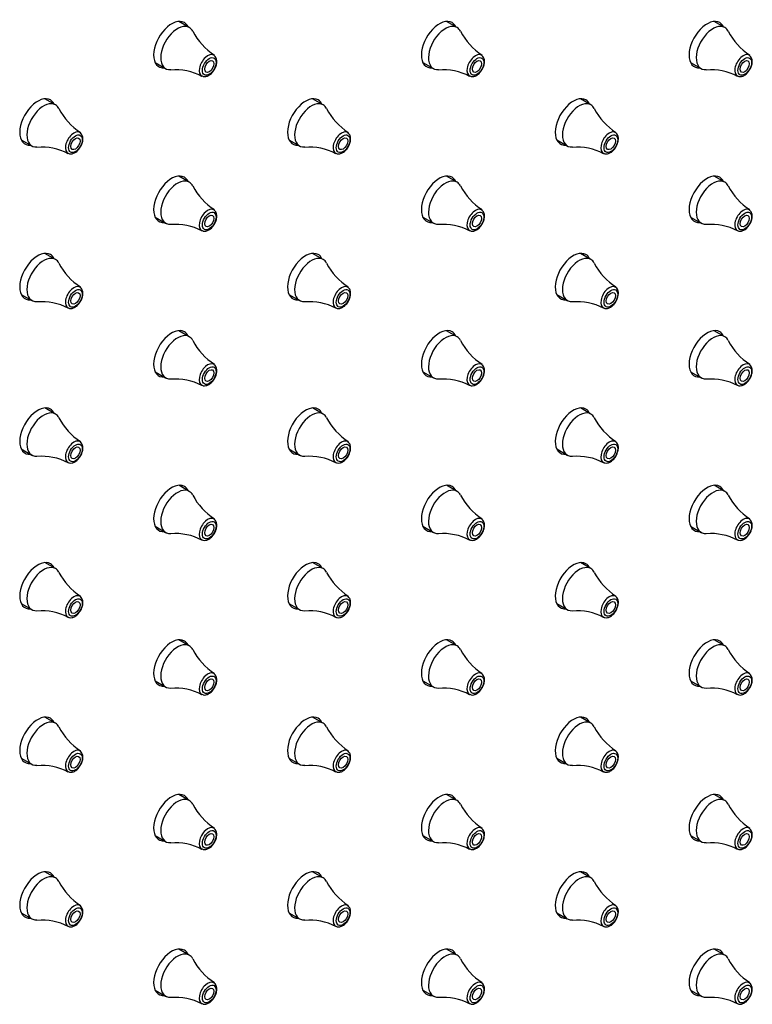
# Model space of a CAD drawing. Units: millimetres. Extents: x 0 to 2498, y 0 to 2572.
# Drawn here: x 2229 to 2291, y 331 to 414 of the extents above; entities that cross this region are included whole.
import ezdxf

# ---------------------------------------------------------------- set-up
doc = ezdxf.new("R2010")
doc.units = ezdxf.units.MM
doc.layers.add('DV6_Défaut', color=7, linetype='Continuous')
doc.layers.add('Défaut', color=7, linetype='Continuous')

# ---------------------------------------------------------------- blocks, each defined once
blk = doc.blocks.new('SE5')
at = {"layer": 'DV6_Défaut', "color": 7, "linetype": 'Continuous'}
for p, q in [((2243.03, 413.713), (2242.14, 414.226)), ((2265.657, 413.713), (2264.768, 414.226)), ((2288.285, 413.713), (2287.395, 414.226)), ((2240.14, 410.762), (2241.03, 410.249)), ((2262.768, 410.762), (2263.657, 410.249)), ((2285.395, 410.762), (2286.285, 410.249)), ((2231.716, 407.181), (2230.827, 407.694)), ((2254.344, 407.181), (2253.454, 407.694)), ((2276.971, 407.181), (2276.082, 407.694)), ((2228.827, 404.23), (2229.716, 403.717)), ((2251.454, 404.23), (2252.344, 403.717)), ((2274.082, 404.23), (2274.971, 403.717)), ((2243.03, 400.649), (2242.14, 401.162)), ((2265.657, 400.649), (2264.768, 401.162)), ((2288.285, 400.649), (2287.395, 401.162)), ((2240.14, 397.698), (2241.03, 397.185)), ((2262.768, 397.698), (2263.657, 397.185)), ((2285.395, 397.698), (2286.285, 397.185)), ((2231.716, 394.117), (2230.827, 394.63)), ((2254.344, 394.117), (2253.454, 394.63)), ((2276.971, 394.117), (2276.082, 394.63)), ((2228.827, 391.166), (2229.716, 390.653)), ((2251.454, 391.166), (2252.344, 390.653)), ((2274.082, 391.166), (2274.971, 390.653)), ((2243.03, 387.585), (2242.14, 388.098)), ((2265.657, 387.585), (2264.768, 388.098)), ((2288.285, 387.585), (2287.395, 388.098)), ((2240.14, 384.634), (2241.03, 384.121)), ((2262.768, 384.634), (2263.657, 384.121)), ((2285.395, 384.634), (2286.285, 384.121)), ((2231.716, 381.053), (2230.827, 381.566)), ((2254.344, 381.053), (2253.454, 381.566)), ((2276.971, 381.053), (2276.082, 381.566)), ((2228.827, 378.102), (2229.716, 377.589)), ((2251.454, 378.102), (2252.344, 377.589)), ((2274.082, 378.102), (2274.971, 377.589)), ((2243.03, 374.521), (2242.14, 375.034)), ((2265.657, 374.521), (2264.768, 375.034)), ((2288.285, 374.521), (2287.395, 375.034)), ((2240.14, 371.57), (2241.03, 371.057)), ((2262.768, 371.57), (2263.657, 371.057)), ((2285.395, 371.57), (2286.285, 371.057)), ((2231.716, 367.989), (2230.827, 368.502)), ((2254.344, 367.989), (2253.454, 368.502)), ((2276.971, 367.989), (2276.082, 368.502)), ((2228.827, 365.038), (2229.716, 364.525)), ((2251.454, 365.038), (2252.344, 364.525)), ((2274.082, 365.038), (2274.971, 364.525)), ((2243.03, 361.457), (2242.14, 361.97)), ((2265.657, 361.457), (2264.768, 361.97)), ((2288.285, 361.457), (2287.395, 361.97)), ((2240.14, 358.506), (2241.03, 357.993)), ((2262.768, 358.506), (2263.657, 357.993)), ((2285.395, 358.506), (2286.285, 357.993)), ((2231.716, 354.925), (2230.827, 355.438)), ((2254.344, 354.925), (2253.454, 355.438)), ((2276.971, 354.925), (2276.082, 355.438)), ((2228.827, 351.974), (2229.716, 351.461)), ((2251.454, 351.974), (2252.344, 351.461)), ((2274.082, 351.974), (2274.971, 351.461)), ((2243.03, 348.393), (2242.14, 348.906)), ((2265.657, 348.393), (2264.768, 348.906)), ((2288.285, 348.393), (2287.395, 348.906)), ((2240.14, 345.442), (2241.03, 344.929)), ((2262.768, 345.442), (2263.657, 344.929)), ((2285.395, 345.442), (2286.285, 344.929)), ((2231.716, 341.861), (2230.827, 342.375)), ((2254.344, 341.861), (2253.454, 342.375)), ((2276.971, 341.861), (2276.082, 342.375)), ((2228.827, 338.91), (2229.716, 338.397)), ((2251.454, 338.91), (2252.344, 338.397)), ((2274.082, 338.91), (2274.971, 338.397)), ((2243.03, 335.329), (2242.14, 335.843)), ((2265.657, 335.329), (2264.768, 335.843)), ((2288.285, 335.329), (2287.395, 335.843)), ((2240.14, 332.378), (2241.03, 331.865)), ((2262.768, 332.378), (2263.657, 331.865)), ((2285.395, 332.378), (2286.285, 331.865))]:
    blk.add_line(p, q, dxfattribs=at)
for centre, radius, start, end in [((2248.012, 415.83), 5.284, 207.36846, 237.18925), ((2270.639, 415.83), 5.284, 207.36846, 237.18925), ((2293.267, 415.83), 5.284, 207.36846, 237.18925), ((2241.918, 405.603), 4.539, 61.35013, 95.66859), ((2264.545, 405.603), 4.539, 61.35013, 95.66859), ((2287.173, 405.603), 4.539, 61.35013, 95.66859), ((2236.698, 409.298), 5.284, 207.36846, 237.18925), ((2259.325, 409.298), 5.284, 207.36846, 237.18925), ((2281.953, 409.298), 5.284, 207.36846, 237.18925), ((2230.604, 399.071), 4.539, 61.35013, 95.66859), ((2253.232, 399.071), 4.539, 61.35013, 95.66859), ((2275.859, 399.071), 4.539, 61.35013, 95.66859), ((2248.012, 402.766), 5.284, 207.36846, 237.18925), ((2270.639, 402.766), 5.284, 207.36846, 237.18925), ((2293.267, 402.766), 5.284, 207.36846, 237.18925), ((2241.918, 392.54), 4.539, 61.35013, 95.66859), ((2264.545, 392.54), 4.539, 61.35013, 95.66859), ((2287.173, 392.54), 4.539, 61.35013, 95.66859), ((2236.698, 396.234), 5.284, 207.36846, 237.18925), ((2259.325, 396.234), 5.284, 207.36846, 237.18925), ((2281.953, 396.234), 5.284, 207.36846, 237.18925), ((2230.604, 386.008), 4.539, 61.35013, 95.66859), ((2253.232, 386.008), 4.539, 61.35013, 95.66859), ((2275.859, 386.008), 4.539, 61.35013, 95.66859), ((2248.012, 389.702), 5.284, 207.36846, 237.18925), ((2270.639, 389.702), 5.284, 207.36846, 237.18925), ((2293.267, 389.702), 5.284, 207.36846, 237.18925), ((2241.918, 379.476), 4.539, 61.35013, 95.66859), ((2264.545, 379.476), 4.539, 61.35013, 95.66859), ((2287.173, 379.476), 4.539, 61.35013, 95.66859), ((2236.698, 383.17), 5.284, 207.36846, 237.18925), ((2259.325, 383.17), 5.284, 207.36846, 237.18925), ((2281.953, 383.17), 5.284, 207.36846, 237.18925), ((2230.604, 372.944), 4.539, 61.35013, 95.66859), ((2253.232, 372.944), 4.539, 61.35013, 95.66859), ((2275.859, 372.944), 4.539, 61.35013, 95.66859), ((2248.012, 376.638), 5.284, 207.36846, 237.18925), ((2270.639, 376.638), 5.284, 207.36846, 237.18925), ((2293.267, 376.638), 5.284, 207.36846, 237.18925), ((2241.918, 366.412), 4.539, 61.35013, 95.66859), ((2264.545, 366.412), 4.539, 61.35013, 95.66859), ((2287.173, 366.412), 4.539, 61.35013, 95.66859), ((2236.698, 370.106), 5.284, 207.36846, 237.18925), ((2259.325, 370.106), 5.284, 207.36846, 237.18925), ((2281.953, 370.106), 5.284, 207.36846, 237.18925), ((2230.604, 359.88), 4.539, 61.35013, 95.66859), ((2253.232, 359.88), 4.539, 61.35013, 95.66859), ((2275.859, 359.88), 4.539, 61.35013, 95.66859), ((2248.012, 363.574), 5.284, 207.36846, 237.18925), ((2270.639, 363.574), 5.284, 207.36846, 237.18925), ((2293.267, 363.574), 5.284, 207.36846, 237.18925), ((2241.918, 353.348), 4.539, 61.35013, 95.66859), ((2264.545, 353.348), 4.539, 61.35013, 95.66859), ((2287.173, 353.348), 4.539, 61.35013, 95.66859), ((2236.698, 357.042), 5.284, 207.36846, 237.18925), ((2259.325, 357.042), 5.284, 207.36846, 237.18925), ((2281.953, 357.042), 5.284, 207.36846, 237.18925), ((2230.604, 346.816), 4.539, 61.35013, 95.66859), ((2253.232, 346.816), 4.539, 61.35013, 95.66859), ((2275.859, 346.816), 4.539, 61.35013, 95.66859), ((2248.012, 350.51), 5.284, 207.36846, 237.18925), ((2270.639, 350.51), 5.284, 207.36846, 237.18925), ((2293.267, 350.51), 5.284, 207.36846, 237.18925), ((2241.918, 340.284), 4.539, 61.35013, 95.66859), ((2264.545, 340.284), 4.539, 61.35013, 95.66859), ((2287.173, 340.284), 4.539, 61.35013, 95.66859), ((2236.698, 343.978), 5.284, 207.36846, 237.18925), ((2259.325, 343.978), 5.284, 207.36846, 237.18925), ((2281.953, 343.978), 5.284, 207.36846, 237.18925), ((2230.604, 333.752), 4.539, 61.35013, 95.66859), ((2253.232, 333.752), 4.539, 61.35013, 95.66859), ((2275.859, 333.752), 4.539, 61.35013, 95.66859), ((2248.012, 337.446), 5.284, 207.36846, 237.18925), ((2270.639, 337.446), 5.284, 207.36846, 237.18925), ((2293.267, 337.446), 5.284, 207.36846, 237.18925), ((2241.918, 327.22), 4.539, 61.35013, 95.66859), ((2264.545, 327.22), 4.539, 61.35013, 95.66859), ((2287.173, 327.22), 4.539, 61.35013, 95.66859)]:
    blk.add_arc(centre, radius, start, end, dxfattribs=at)
for centre, major_axis, start_param, end_param in [((2241.535, 412.266), (1.075, 1.862), 0, 3.517343), ((2264.162, 412.266), (1.075, 1.862), 0, 3.517343), ((2286.79, 412.266), (1.075, 1.862), 0, 3.517343), ((2242.03, 411.981), (1, 1.732), 0, 3.518601), ((2241.535, 412.266), (1.075, 1.862), 5.907435, 6.283185), ((2242.03, 411.981), (1, 1.732), 5.928896, 6.283185), ((2264.657, 411.981), (1, 1.732), 0, 3.518601), ((2264.162, 412.266), (1.075, 1.862), 5.907435, 6.283185), ((2264.657, 411.981), (1, 1.732), 5.928896, 6.283185), ((2287.285, 411.981), (1, 1.732), 0, 3.518601), ((2286.79, 412.266), (1.075, 1.862), 5.907435, 6.283185), ((2287.285, 411.981), (1, 1.732), 5.928896, 6.283185), ((2244.586, 410.505), (0.507, 0.878), 0, 3.201096), ((2244.586, 410.505), (0.507, 0.878), 6.223502, 6.283185), ((2267.214, 410.505), (0.507, 0.878), 0, 3.201096), ((2267.214, 410.505), (0.507, 0.878), 6.223502, 6.283185), ((2289.841, 410.505), (0.507, 0.878), 0, 3.201096), ((2289.841, 410.505), (0.507, 0.878), 6.223502, 6.283185), ((2230.221, 405.734), (1.075, 1.862), 0, 3.517343), ((2252.849, 405.734), (1.075, 1.862), 0, 3.517343), ((2275.476, 405.734), (1.075, 1.862), 0, 3.517343), ((2230.716, 405.449), (1, 1.732), 0, 3.518601), ((2230.221, 405.734), (1.075, 1.862), 5.907435, 6.283185), ((2230.716, 405.449), (1, 1.732), 5.928896, 6.283185), ((2253.344, 405.449), (1, 1.732), 0, 3.518601), ((2252.849, 405.734), (1.075, 1.862), 5.907435, 6.283185), ((2253.344, 405.449), (1, 1.732), 5.928896, 6.283185), ((2275.971, 405.449), (1, 1.732), 0, 3.518601), ((2275.476, 405.734), (1.075, 1.862), 5.907435, 6.283185), ((2275.971, 405.449), (1, 1.732), 5.928896, 6.283185), ((2233.273, 403.973), (0.507, 0.878), 0, 3.201096), ((2233.273, 403.973), (0.507, 0.878), 6.223502, 6.283185), ((2255.9, 403.973), (0.507, 0.878), 0, 3.201096), ((2255.9, 403.973), (0.507, 0.878), 6.223502, 6.283185), ((2278.528, 403.973), (0.507, 0.878), 0, 3.201096), ((2278.528, 403.973), (0.507, 0.878), 6.223502, 6.283185), ((2241.535, 399.202), (1.075, 1.862), 0, 3.517343), ((2241.535, 399.202), (1.075, 1.862), 5.907435, 6.283185), ((2264.162, 399.202), (1.075, 1.862), 0, 3.517343), ((2264.162, 399.202), (1.075, 1.862), 5.907435, 6.283185), ((2286.79, 399.202), (1.075, 1.862), 0, 3.517343), ((2286.79, 399.202), (1.075, 1.862), 5.907435, 6.283185), ((2242.03, 398.917), (1, 1.732), 0, 3.518601), ((2242.03, 398.917), (1, 1.732), 5.928896, 6.283185), ((2264.657, 398.917), (1, 1.732), 0, 3.518601), ((2264.657, 398.917), (1, 1.732), 5.928896, 6.283185), ((2287.285, 398.917), (1, 1.732), 0, 3.518601), ((2287.285, 398.917), (1, 1.732), 5.928896, 6.283185), ((2244.586, 397.441), (0.507, 0.878), 0, 3.201096), ((2244.586, 397.441), (0.507, 0.878), 6.223502, 6.283185), ((2267.214, 397.441), (0.507, 0.878), 0, 3.201096), ((2267.214, 397.441), (0.507, 0.878), 6.223502, 6.283185), ((2289.841, 397.441), (0.507, 0.878), 0, 3.201096), ((2289.841, 397.441), (0.507, 0.878), 6.223502, 6.283185), ((2230.221, 392.67), (1.075, 1.862), 0, 3.517343), ((2230.221, 392.67), (1.075, 1.862), 5.907435, 6.283185), ((2252.849, 392.67), (1.075, 1.862), 0, 3.517343), ((2252.849, 392.67), (1.075, 1.862), 5.907435, 6.283185), ((2275.476, 392.67), (1.075, 1.862), 0, 3.517343), ((2275.476, 392.67), (1.075, 1.862), 5.907435, 6.283185), ((2230.716, 392.385), (1, 1.732), 0, 3.518601), ((2230.716, 392.385), (1, 1.732), 5.928896, 6.283185), ((2253.344, 392.385), (1, 1.732), 0, 3.518601), ((2253.344, 392.385), (1, 1.732), 5.928896, 6.283185), ((2275.971, 392.385), (1, 1.732), 0, 3.518601), ((2275.971, 392.385), (1, 1.732), 5.928896, 6.283185), ((2233.273, 390.909), (0.507, 0.878), 0, 3.201096), ((2233.273, 390.909), (0.507, 0.878), 6.223502, 6.283185), ((2255.9, 390.909), (0.507, 0.878), 0, 3.201096), ((2255.9, 390.909), (0.507, 0.878), 6.223502, 6.283185), ((2278.528, 390.909), (0.507, 0.878), 0, 3.201096), ((2278.528, 390.909), (0.507, 0.878), 6.223502, 6.283185), ((2241.535, 386.139), (1.075, 1.862), 0, 3.517343), ((2242.03, 385.853), (1, 1.732), 0, 3.518601), ((2241.535, 386.139), (1.075, 1.862), 5.907435, 6.283185), ((2264.162, 386.139), (1.075, 1.862), 0, 3.517343), ((2264.657, 385.853), (1, 1.732), 0, 3.518601), ((2264.162, 386.139), (1.075, 1.862), 5.907435, 6.283185), ((2286.79, 386.139), (1.075, 1.862), 0, 3.517343), ((2287.285, 385.853), (1, 1.732), 0, 3.518601), ((2286.79, 386.139), (1.075, 1.862), 5.907435, 6.283185), ((2242.03, 385.853), (1, 1.732), 5.928896, 6.283185), ((2264.657, 385.853), (1, 1.732), 5.928896, 6.283185), ((2287.285, 385.853), (1, 1.732), 5.928896, 6.283185), ((2244.586, 384.377), (0.507, 0.878), 0, 3.201096), ((2244.586, 384.377), (0.507, 0.878), 6.223502, 6.283185), ((2267.214, 384.377), (0.507, 0.878), 0, 3.201096), ((2267.214, 384.377), (0.507, 0.878), 6.223502, 6.283185), ((2289.841, 384.377), (0.507, 0.878), 0, 3.201096), ((2289.841, 384.377), (0.507, 0.878), 6.223502, 6.283185), ((2230.221, 379.607), (1.075, 1.862), 0, 3.517343), ((2230.716, 379.321), (1, 1.732), 0, 3.518601), ((2230.221, 379.607), (1.075, 1.862), 5.907435, 6.283185), ((2252.849, 379.607), (1.075, 1.862), 0, 3.517343), ((2253.344, 379.321), (1, 1.732), 0, 3.518601), ((2252.849, 379.607), (1.075, 1.862), 5.907435, 6.283185), ((2275.476, 379.607), (1.075, 1.862), 0, 3.517343), ((2275.971, 379.321), (1, 1.732), 0, 3.518601), ((2275.476, 379.607), (1.075, 1.862), 5.907435, 6.283185), ((2230.716, 379.321), (1, 1.732), 5.928896, 6.283185), ((2253.344, 379.321), (1, 1.732), 5.928896, 6.283185), ((2275.971, 379.321), (1, 1.732), 5.928896, 6.283185), ((2233.273, 377.845), (0.507, 0.878), 0, 3.201096), ((2233.273, 377.845), (0.507, 0.878), 6.223502, 6.283185), ((2255.9, 377.845), (0.507, 0.878), 0, 3.201096), ((2255.9, 377.845), (0.507, 0.878), 6.223502, 6.283185), ((2278.528, 377.845), (0.507, 0.878), 0, 3.201096), ((2278.528, 377.845), (0.507, 0.878), 6.223502, 6.283185), ((2241.535, 373.075), (1.075, 1.862), 0, 3.517343), ((2242.03, 372.789), (1, 1.732), 0, 3.518601), ((2241.535, 373.075), (1.075, 1.862), 5.907435, 6.283185), ((2242.03, 372.789), (1, 1.732), 5.928896, 6.283185), ((2264.162, 373.075), (1.075, 1.862), 0, 3.517343), ((2264.657, 372.789), (1, 1.732), 0, 3.518601), ((2264.162, 373.075), (1.075, 1.862), 5.907435, 6.283185), ((2264.657, 372.789), (1, 1.732), 5.928896, 6.283185), ((2286.79, 373.075), (1.075, 1.862), 0, 3.517343), ((2287.285, 372.789), (1, 1.732), 0, 3.518601), ((2286.79, 373.075), (1.075, 1.862), 5.907435, 6.283185), ((2287.285, 372.789), (1, 1.732), 5.928896, 6.283185), ((2244.586, 371.313), (0.507, 0.878), 0, 3.201096), ((2244.586, 371.313), (0.507, 0.878), 6.223502, 6.283185), ((2267.214, 371.313), (0.507, 0.878), 0, 3.201096), ((2267.214, 371.313), (0.507, 0.878), 6.223502, 6.283185), ((2289.841, 371.313), (0.507, 0.878), 0, 3.201096), ((2289.841, 371.313), (0.507, 0.878), 6.223502, 6.283185), ((2230.221, 366.543), (1.075, 1.862), 0, 3.517343), ((2252.849, 366.543), (1.075, 1.862), 0, 3.517343), ((2275.476, 366.543), (1.075, 1.862), 0, 3.517343), ((2230.716, 366.257), (1, 1.732), 0, 3.518601), ((2230.221, 366.543), (1.075, 1.862), 5.907435, 6.283185), ((2230.716, 366.257), (1, 1.732), 5.928896, 6.283185), ((2253.344, 366.257), (1, 1.732), 0, 3.518601), ((2252.849, 366.543), (1.075, 1.862), 5.907435, 6.283185), ((2253.344, 366.257), (1, 1.732), 5.928896, 6.283185), ((2275.971, 366.257), (1, 1.732), 0, 3.518601), ((2275.476, 366.543), (1.075, 1.862), 5.907435, 6.283185), ((2275.971, 366.257), (1, 1.732), 5.928896, 6.283185), ((2233.273, 364.781), (0.507, 0.878), 0, 3.201096), ((2233.273, 364.781), (0.507, 0.878), 6.223502, 6.283185), ((2255.9, 364.781), (0.507, 0.878), 0, 3.201096), ((2255.9, 364.781), (0.507, 0.878), 6.223502, 6.283185), ((2278.528, 364.781), (0.507, 0.878), 0, 3.201096), ((2278.528, 364.781), (0.507, 0.878), 6.223502, 6.283185), ((2241.535, 360.011), (1.075, 1.862), 0, 3.517343), ((2264.162, 360.011), (1.075, 1.862), 0, 3.517343), ((2286.79, 360.011), (1.075, 1.862), 0, 3.517343), ((2242.03, 359.725), (1, 1.732), 0, 3.518601), ((2241.535, 360.011), (1.075, 1.862), 5.907435, 6.283185), ((2242.03, 359.725), (1, 1.732), 5.928896, 6.283185), ((2264.657, 359.725), (1, 1.732), 0, 3.518601), ((2264.162, 360.011), (1.075, 1.862), 5.907435, 6.283185), ((2264.657, 359.725), (1, 1.732), 5.928896, 6.283185), ((2287.285, 359.725), (1, 1.732), 0, 3.518601), ((2286.79, 360.011), (1.075, 1.862), 5.907435, 6.283185), ((2287.285, 359.725), (1, 1.732), 5.928896, 6.283185), ((2244.586, 358.249), (0.507, 0.878), 0, 3.201096), ((2244.586, 358.249), (0.507, 0.878), 6.223502, 6.283185), ((2267.214, 358.249), (0.507, 0.878), 0, 3.201096), ((2267.214, 358.249), (0.507, 0.878), 6.223502, 6.283185), ((2289.841, 358.249), (0.507, 0.878), 0, 3.201096), ((2289.841, 358.249), (0.507, 0.878), 6.223502, 6.283185), ((2230.221, 353.479), (1.075, 1.862), 0, 3.517343), ((2230.221, 353.479), (1.075, 1.862), 5.907435, 6.283185), ((2252.849, 353.479), (1.075, 1.862), 0, 3.517343), ((2252.849, 353.479), (1.075, 1.862), 5.907435, 6.283185), ((2275.476, 353.479), (1.075, 1.862), 0, 3.517343), ((2275.476, 353.479), (1.075, 1.862), 5.907435, 6.283185), ((2230.716, 353.193), (1, 1.732), 0, 3.518601), ((2230.716, 353.193), (1, 1.732), 5.928896, 6.283185), ((2253.344, 353.193), (1, 1.732), 0, 3.518601), ((2253.344, 353.193), (1, 1.732), 5.928896, 6.283185), ((2275.971, 353.193), (1, 1.732), 0, 3.518601), ((2275.971, 353.193), (1, 1.732), 5.928896, 6.283185), ((2233.273, 351.717), (0.507, 0.878), 0, 3.201096), ((2233.273, 351.717), (0.507, 0.878), 6.223502, 6.283185), ((2255.9, 351.717), (0.507, 0.878), 0, 3.201096), ((2255.9, 351.717), (0.507, 0.878), 6.223502, 6.283185), ((2278.528, 351.717), (0.507, 0.878), 0, 3.201096), ((2278.528, 351.717), (0.507, 0.878), 6.223502, 6.283185), ((2241.535, 346.947), (1.075, 1.862), 0, 3.517343), ((2241.535, 346.947), (1.075, 1.862), 5.907435, 6.283185), ((2264.162, 346.947), (1.075, 1.862), 0, 3.517343), ((2264.162, 346.947), (1.075, 1.862), 5.907435, 6.283185), ((2286.79, 346.947), (1.075, 1.862), 0, 3.517343), ((2286.79, 346.947), (1.075, 1.862), 5.907435, 6.283185), ((2242.03, 346.661), (1, 1.732), 0, 3.518601), ((2242.03, 346.661), (1, 1.732), 5.928896, 6.283185), ((2264.657, 346.661), (1, 1.732), 0, 3.518601), ((2264.657, 346.661), (1, 1.732), 5.928896, 6.283185), ((2287.285, 346.661), (1, 1.732), 0, 3.518601), ((2287.285, 346.661), (1, 1.732), 5.928896, 6.283185), ((2244.586, 345.185), (0.507, 0.878), 0, 3.201096), ((2267.214, 345.185), (0.507, 0.878), 0, 3.201096), ((2289.841, 345.185), (0.507, 0.878), 0, 3.201096), ((2244.586, 345.185), (0.507, 0.878), 6.223502, 6.283185), ((2267.214, 345.185), (0.507, 0.878), 6.223502, 6.283185), ((2289.841, 345.185), (0.507, 0.878), 6.223502, 6.283185), ((2230.221, 340.415), (1.075, 1.862), 0, 3.517343), ((2230.716, 340.129), (1, 1.732), 0, 3.518601), ((2230.221, 340.415), (1.075, 1.862), 5.907435, 6.283185), ((2252.849, 340.415), (1.075, 1.862), 0, 3.517343), ((2253.344, 340.129), (1, 1.732), 0, 3.518601), ((2252.849, 340.415), (1.075, 1.862), 5.907435, 6.283185), ((2275.476, 340.415), (1.075, 1.862), 0, 3.517343), ((2275.971, 340.129), (1, 1.732), 0, 3.518601), ((2275.476, 340.415), (1.075, 1.862), 5.907435, 6.283185), ((2230.716, 340.129), (1, 1.732), 5.928896, 6.283185), ((2253.344, 340.129), (1, 1.732), 5.928896, 6.283185), ((2275.971, 340.129), (1, 1.732), 5.928896, 6.283185), ((2233.273, 338.653), (0.507, 0.878), 0, 3.201096), ((2233.273, 338.653), (0.507, 0.878), 6.223502, 6.283185), ((2255.9, 338.653), (0.507, 0.878), 0, 3.201096), ((2255.9, 338.653), (0.507, 0.878), 6.223502, 6.283185), ((2278.528, 338.653), (0.507, 0.878), 0, 3.201096), ((2278.528, 338.653), (0.507, 0.878), 6.223502, 6.283185), ((2241.535, 333.883), (1.075, 1.862), 0, 3.517343), ((2242.03, 333.597), (1, 1.732), 0, 3.518601), ((2241.535, 333.883), (1.075, 1.862), 5.907435, 6.283185), ((2242.03, 333.597), (1, 1.732), 5.928896, 6.283185), ((2264.162, 333.883), (1.075, 1.862), 0, 3.517343), ((2264.657, 333.597), (1, 1.732), 0, 3.518601), ((2264.162, 333.883), (1.075, 1.862), 5.907435, 6.283185), ((2264.657, 333.597), (1, 1.732), 5.928896, 6.283185), ((2286.79, 333.883), (1.075, 1.862), 0, 3.517343), ((2287.285, 333.597), (1, 1.732), 0, 3.518601), ((2286.79, 333.883), (1.075, 1.862), 5.907435, 6.283185), ((2287.285, 333.597), (1, 1.732), 5.928896, 6.283185), ((2244.586, 332.121), (0.507, 0.878), 0, 3.201096), ((2244.586, 332.121), (0.507, 0.878), 6.223502, 6.283185), ((2267.214, 332.121), (0.507, 0.878), 0, 3.201096), ((2267.214, 332.121), (0.507, 0.878), 6.223502, 6.283185), ((2289.841, 332.121), (0.507, 0.878), 0, 3.201096), ((2289.841, 332.121), (0.507, 0.878), 6.223502, 6.283185)]:
    blk.add_ellipse(centre, major_axis=major_axis, ratio=0.57735, start_param=start_param, end_param=end_param, dxfattribs=at)
for centre, major_axis in [((2244.717, 410.429), (-0.407, -0.706)), ((2267.344, 410.429), (-0.407, -0.706)), ((2289.972, 410.429), (-0.407, -0.706)), ((2244.717, 410.429), (0.275, 0.476)), ((2267.344, 410.429), (0.275, 0.476)), ((2289.972, 410.429), (0.275, 0.476)), ((2233.403, 403.897), (-0.407, -0.706)), ((2233.403, 403.897), (0.275, 0.476)), ((2256.031, 403.897), (-0.407, -0.706)), ((2256.031, 403.897), (0.275, 0.476)), ((2278.658, 403.897), (-0.407, -0.706)), ((2278.658, 403.897), (0.275, 0.476)), ((2244.717, 397.365), (-0.407, -0.706)), ((2244.717, 397.365), (0.275, 0.476)), ((2267.344, 397.365), (-0.407, -0.706)), ((2267.344, 397.365), (0.275, 0.476)), ((2289.972, 397.365), (-0.407, -0.706)), ((2289.972, 397.365), (0.275, 0.476)), ((2233.403, 390.833), (-0.407, -0.706)), ((2233.403, 390.833), (0.275, 0.476)), ((2256.031, 390.833), (-0.407, -0.706)), ((2256.031, 390.833), (0.275, 0.476)), ((2278.658, 390.833), (-0.407, -0.706)), ((2278.658, 390.833), (0.275, 0.476)), ((2244.717, 384.301), (-0.407, -0.706)), ((2244.717, 384.301), (0.275, 0.476)), ((2267.344, 384.301), (-0.407, -0.706)), ((2267.344, 384.301), (0.275, 0.476)), ((2289.972, 384.301), (-0.407, -0.706)), ((2289.972, 384.301), (0.275, 0.476)), ((2233.403, 377.769), (-0.407, -0.706)), ((2256.031, 377.769), (-0.407, -0.706)), ((2278.658, 377.769), (-0.407, -0.706)), ((2233.403, 377.769), (0.275, 0.476)), ((2256.031, 377.769), (0.275, 0.476)), ((2278.658, 377.769), (0.275, 0.476)), ((2244.717, 371.237), (-0.407, -0.706)), ((2267.344, 371.237), (-0.407, -0.706)), ((2289.972, 371.237), (-0.407, -0.706)), ((2244.717, 371.237), (0.275, 0.476)), ((2267.344, 371.237), (0.275, 0.476)), ((2289.972, 371.237), (0.275, 0.476)), ((2233.403, 364.705), (-0.407, -0.706)), ((2256.031, 364.705), (-0.407, -0.706)), ((2278.658, 364.705), (-0.407, -0.706)), ((2233.403, 364.705), (0.275, 0.476)), ((2256.031, 364.705), (0.275, 0.476)), ((2278.658, 364.705), (0.275, 0.476)), ((2244.717, 358.174), (-0.407, -0.706)), ((2244.717, 358.174), (0.275, 0.476)), ((2267.344, 358.174), (-0.407, -0.706)), ((2267.344, 358.174), (0.275, 0.476)), ((2289.972, 358.174), (-0.407, -0.706)), ((2289.972, 358.174), (0.275, 0.476)), ((2233.403, 351.642), (-0.407, -0.706)), ((2233.403, 351.642), (0.275, 0.476)), ((2256.031, 351.642), (-0.407, -0.706)), ((2256.031, 351.642), (0.275, 0.476)), ((2278.658, 351.642), (-0.407, -0.706)), ((2278.658, 351.642), (0.275, 0.476)), ((2244.717, 345.11), (-0.407, -0.706)), ((2244.717, 345.11), (0.275, 0.476)), ((2267.344, 345.11), (-0.407, -0.706)), ((2267.344, 345.11), (0.275, 0.476)), ((2289.972, 345.11), (-0.407, -0.706)), ((2289.972, 345.11), (0.275, 0.476)), ((2233.403, 338.578), (-0.407, -0.706)), ((2233.403, 338.578), (0.275, 0.476)), ((2256.031, 338.578), (-0.407, -0.706)), ((2256.031, 338.578), (0.275, 0.476)), ((2278.658, 338.578), (-0.407, -0.706)), ((2278.658, 338.578), (0.275, 0.476)), ((2244.717, 332.046), (-0.407, -0.706)), ((2267.344, 332.046), (-0.407, -0.706)), ((2289.972, 332.046), (-0.407, -0.706)), ((2244.717, 332.046), (0.275, 0.476)), ((2267.344, 332.046), (0.275, 0.476)), ((2289.972, 332.046), (0.275, 0.476))]:
    blk.add_ellipse(centre, major_axis=major_axis, ratio=0.57735, dxfattribs=at)
for points in [[(2244.112, 409.624), (2244.146, 409.605), (2244.239, 409.554), (2244.451, 409.568), (2244.705, 409.671), (2244.967, 409.891), (2245.192, 410.207), (2245.335, 410.571), (2245.368, 410.911), (2245.298, 411.191), (2245.19, 411.298), (2245.133, 411.351)], [(2266.739, 409.624), (2266.774, 409.605), (2266.867, 409.554), (2267.078, 409.568), (2267.332, 409.671), (2267.595, 409.891), (2267.819, 410.207), (2267.962, 410.571), (2267.995, 410.911), (2267.925, 411.191), (2267.817, 411.298), (2267.761, 411.351)], [(2289.366, 409.624), (2289.401, 409.605), (2289.494, 409.554), (2289.706, 409.568), (2289.96, 409.671), (2290.222, 409.891), (2290.446, 410.207), (2290.59, 410.571), (2290.623, 410.911), (2290.553, 411.191), (2290.445, 411.298), (2290.388, 411.351)], [(2232.798, 403.092), (2232.833, 403.073), (2232.926, 403.022), (2233.137, 403.037), (2233.391, 403.139), (2233.654, 403.359), (2233.878, 403.675), (2234.021, 404.039), (2234.054, 404.379), (2233.984, 404.659), (2233.876, 404.766), (2233.82, 404.819)], [(2255.425, 403.092), (2255.46, 403.073), (2255.553, 403.022), (2255.765, 403.037), (2256.018, 403.139), (2256.281, 403.359), (2256.505, 403.675), (2256.648, 404.039), (2256.682, 404.379), (2256.612, 404.659), (2256.504, 404.766), (2256.447, 404.819)], [(2278.053, 403.092), (2278.088, 403.073), (2278.18, 403.022), (2278.392, 403.037), (2278.646, 403.139), (2278.908, 403.359), (2279.133, 403.675), (2279.276, 404.039), (2279.309, 404.379), (2279.239, 404.659), (2279.131, 404.766), (2279.074, 404.819)], [(2244.112, 396.56), (2244.146, 396.541), (2244.239, 396.49), (2244.451, 396.505), (2244.705, 396.607), (2244.967, 396.827), (2245.192, 397.143), (2245.335, 397.507), (2245.368, 397.847), (2245.298, 398.127), (2245.19, 398.234), (2245.133, 398.287)], [(2266.739, 396.56), (2266.774, 396.541), (2266.867, 396.49), (2267.078, 396.505), (2267.332, 396.607), (2267.595, 396.827), (2267.819, 397.143), (2267.962, 397.507), (2267.995, 397.847), (2267.925, 398.127), (2267.817, 398.234), (2267.761, 398.287)], [(2289.366, 396.56), (2289.401, 396.541), (2289.494, 396.49), (2289.706, 396.505), (2289.96, 396.607), (2290.222, 396.827), (2290.446, 397.143), (2290.59, 397.507), (2290.623, 397.847), (2290.553, 398.127), (2290.445, 398.234), (2290.388, 398.287)], [(2232.798, 390.028), (2232.833, 390.009), (2232.926, 389.958), (2233.137, 389.973), (2233.391, 390.075), (2233.654, 390.295), (2233.878, 390.611), (2234.021, 390.975), (2234.054, 391.315), (2233.984, 391.595), (2233.876, 391.702), (2233.82, 391.755)], [(2255.425, 390.028), (2255.46, 390.009), (2255.553, 389.958), (2255.765, 389.973), (2256.018, 390.075), (2256.281, 390.295), (2256.505, 390.611), (2256.648, 390.975), (2256.682, 391.315), (2256.612, 391.595), (2256.504, 391.702), (2256.447, 391.755)], [(2278.053, 390.028), (2278.088, 390.009), (2278.18, 389.958), (2278.392, 389.973), (2278.646, 390.075), (2278.908, 390.295), (2279.133, 390.611), (2279.276, 390.975), (2279.309, 391.315), (2279.239, 391.595), (2279.131, 391.702), (2279.074, 391.755)], [(2244.112, 383.496), (2244.146, 383.477), (2244.239, 383.426), (2244.451, 383.441), (2244.705, 383.543), (2244.967, 383.763), (2245.192, 384.079), (2245.335, 384.443), (2245.368, 384.783), (2245.298, 385.063), (2245.19, 385.17), (2245.133, 385.223)], [(2266.739, 383.496), (2266.774, 383.477), (2266.867, 383.426), (2267.078, 383.441), (2267.332, 383.543), (2267.595, 383.763), (2267.819, 384.079), (2267.962, 384.443), (2267.995, 384.783), (2267.925, 385.063), (2267.817, 385.17), (2267.761, 385.223)], [(2289.366, 383.496), (2289.401, 383.477), (2289.494, 383.426), (2289.706, 383.441), (2289.96, 383.543), (2290.222, 383.763), (2290.446, 384.079), (2290.59, 384.443), (2290.623, 384.783), (2290.553, 385.063), (2290.445, 385.17), (2290.388, 385.223)], [(2232.798, 376.964), (2232.833, 376.945), (2232.926, 376.894), (2233.137, 376.909), (2233.391, 377.011), (2233.654, 377.231), (2233.878, 377.547), (2234.021, 377.912), (2234.054, 378.251), (2233.984, 378.531), (2233.876, 378.638), (2233.82, 378.691)], [(2255.425, 376.964), (2255.46, 376.945), (2255.553, 376.894), (2255.765, 376.909), (2256.018, 377.011), (2256.281, 377.231), (2256.505, 377.547), (2256.648, 377.912), (2256.682, 378.251), (2256.612, 378.531), (2256.504, 378.638), (2256.447, 378.691)], [(2278.053, 376.964), (2278.088, 376.945), (2278.18, 376.894), (2278.392, 376.909), (2278.646, 377.011), (2278.908, 377.231), (2279.133, 377.547), (2279.276, 377.912), (2279.309, 378.251), (2279.239, 378.531), (2279.131, 378.638), (2279.074, 378.691)], [(2244.112, 370.432), (2244.146, 370.413), (2244.239, 370.362), (2244.451, 370.377), (2244.705, 370.479), (2244.967, 370.699), (2245.192, 371.015), (2245.335, 371.38), (2245.368, 371.719), (2245.298, 371.999), (2245.19, 372.106), (2245.133, 372.159)], [(2266.739, 370.432), (2266.774, 370.413), (2266.867, 370.362), (2267.078, 370.377), (2267.332, 370.479), (2267.595, 370.699), (2267.819, 371.015), (2267.962, 371.38), (2267.995, 371.719), (2267.925, 371.999), (2267.817, 372.106), (2267.761, 372.159)], [(2289.366, 370.432), (2289.401, 370.413), (2289.494, 370.362), (2289.706, 370.377), (2289.96, 370.479), (2290.222, 370.699), (2290.446, 371.015), (2290.59, 371.38), (2290.623, 371.719), (2290.553, 371.999), (2290.445, 372.106), (2290.388, 372.159)], [(2232.798, 363.9), (2232.833, 363.881), (2232.926, 363.83), (2233.137, 363.845), (2233.391, 363.947), (2233.654, 364.167), (2233.878, 364.483), (2234.021, 364.848), (2234.054, 365.187), (2233.984, 365.467), (2233.876, 365.574), (2233.82, 365.627)], [(2255.425, 363.9), (2255.46, 363.881), (2255.553, 363.83), (2255.765, 363.845), (2256.018, 363.947), (2256.281, 364.167), (2256.505, 364.483), (2256.648, 364.848), (2256.682, 365.187), (2256.612, 365.467), (2256.504, 365.574), (2256.447, 365.627)], [(2278.053, 363.9), (2278.088, 363.881), (2278.18, 363.83), (2278.392, 363.845), (2278.646, 363.947), (2278.908, 364.167), (2279.133, 364.483), (2279.276, 364.848), (2279.309, 365.187), (2279.239, 365.467), (2279.131, 365.574), (2279.074, 365.627)], [(2244.112, 357.368), (2244.146, 357.349), (2244.239, 357.298), (2244.451, 357.313), (2244.705, 357.415), (2244.967, 357.635), (2245.192, 357.951), (2245.335, 358.316), (2245.368, 358.655), (2245.298, 358.935), (2245.19, 359.042), (2245.133, 359.095)], [(2266.739, 357.368), (2266.774, 357.349), (2266.867, 357.298), (2267.078, 357.313), (2267.332, 357.415), (2267.595, 357.635), (2267.819, 357.951), (2267.962, 358.316), (2267.995, 358.655), (2267.925, 358.935), (2267.817, 359.042), (2267.761, 359.095)], [(2289.366, 357.368), (2289.401, 357.349), (2289.494, 357.298), (2289.706, 357.313), (2289.96, 357.415), (2290.222, 357.635), (2290.446, 357.951), (2290.59, 358.316), (2290.623, 358.655), (2290.553, 358.935), (2290.445, 359.042), (2290.388, 359.095)], [(2232.798, 350.836), (2232.833, 350.817), (2232.926, 350.766), (2233.137, 350.781), (2233.391, 350.883), (2233.654, 351.103), (2233.878, 351.419), (2234.021, 351.784), (2234.054, 352.123), (2233.984, 352.403), (2233.876, 352.51), (2233.82, 352.563)], [(2255.425, 350.836), (2255.46, 350.817), (2255.553, 350.766), (2255.765, 350.781), (2256.018, 350.883), (2256.281, 351.103), (2256.505, 351.419), (2256.648, 351.784), (2256.682, 352.123), (2256.612, 352.403), (2256.504, 352.51), (2256.447, 352.563)], [(2278.053, 350.836), (2278.088, 350.817), (2278.18, 350.766), (2278.392, 350.781), (2278.646, 350.883), (2278.908, 351.103), (2279.133, 351.419), (2279.276, 351.784), (2279.309, 352.123), (2279.239, 352.403), (2279.131, 352.51), (2279.074, 352.563)], [(2244.112, 344.304), (2244.146, 344.285), (2244.239, 344.234), (2244.451, 344.249), (2244.705, 344.351), (2244.967, 344.571), (2245.192, 344.887), (2245.335, 345.252), (2245.368, 345.591), (2245.298, 345.871), (2245.19, 345.978), (2245.133, 346.031)], [(2266.739, 344.304), (2266.774, 344.285), (2266.867, 344.234), (2267.078, 344.249), (2267.332, 344.351), (2267.595, 344.571), (2267.819, 344.887), (2267.962, 345.252), (2267.995, 345.591), (2267.925, 345.871), (2267.817, 345.978), (2267.761, 346.031)], [(2289.366, 344.304), (2289.401, 344.285), (2289.494, 344.234), (2289.706, 344.249), (2289.96, 344.351), (2290.222, 344.571), (2290.446, 344.887), (2290.59, 345.252), (2290.623, 345.591), (2290.553, 345.871), (2290.445, 345.978), (2290.388, 346.031)], [(2232.798, 337.772), (2232.833, 337.753), (2232.926, 337.702), (2233.137, 337.717), (2233.391, 337.819), (2233.654, 338.039), (2233.878, 338.355), (2234.021, 338.72), (2234.054, 339.059), (2233.984, 339.339), (2233.876, 339.446), (2233.82, 339.499)], [(2255.425, 337.772), (2255.46, 337.753), (2255.553, 337.702), (2255.765, 337.717), (2256.018, 337.819), (2256.281, 338.039), (2256.505, 338.355), (2256.648, 338.72), (2256.682, 339.059), (2256.612, 339.339), (2256.504, 339.446), (2256.447, 339.499)], [(2278.053, 337.772), (2278.088, 337.753), (2278.18, 337.702), (2278.392, 337.717), (2278.646, 337.819), (2278.908, 338.039), (2279.133, 338.355), (2279.276, 338.72), (2279.309, 339.059), (2279.239, 339.339), (2279.131, 339.446), (2279.074, 339.499)], [(2244.112, 331.24), (2244.146, 331.221), (2244.239, 331.171), (2244.451, 331.185), (2244.705, 331.287), (2244.967, 331.507), (2245.192, 331.823), (2245.335, 332.188), (2245.368, 332.527), (2245.298, 332.807), (2245.19, 332.914), (2245.133, 332.968)], [(2266.739, 331.24), (2266.774, 331.221), (2266.867, 331.171), (2267.078, 331.185), (2267.332, 331.287), (2267.595, 331.507), (2267.819, 331.823), (2267.962, 332.188), (2267.995, 332.527), (2267.925, 332.807), (2267.817, 332.914), (2267.761, 332.968)], [(2289.366, 331.24), (2289.401, 331.221), (2289.494, 331.171), (2289.706, 331.185), (2289.96, 331.287), (2290.222, 331.507), (2290.446, 331.823), (2290.59, 332.188), (2290.623, 332.527), (2290.553, 332.807), (2290.445, 332.914), (2290.388, 332.968)]]:
    blk.add_open_spline(points, degree=3, knots=[0, 0, 0, 0, 0.048251, 0.148279, 0.258941, 0.387303, 0.520147, 0.652048, 0.786929, 0.906367, 1, 1, 1, 1], dxfattribs=at)

msp = doc.modelspace()

# ---------------------------------------------------------------- block references
at = {"layer": 'Défaut'}
msp.add_blockref('SE5', (0, 0), dxfattribs=at)

doc.saveas('drawing.dxf')
